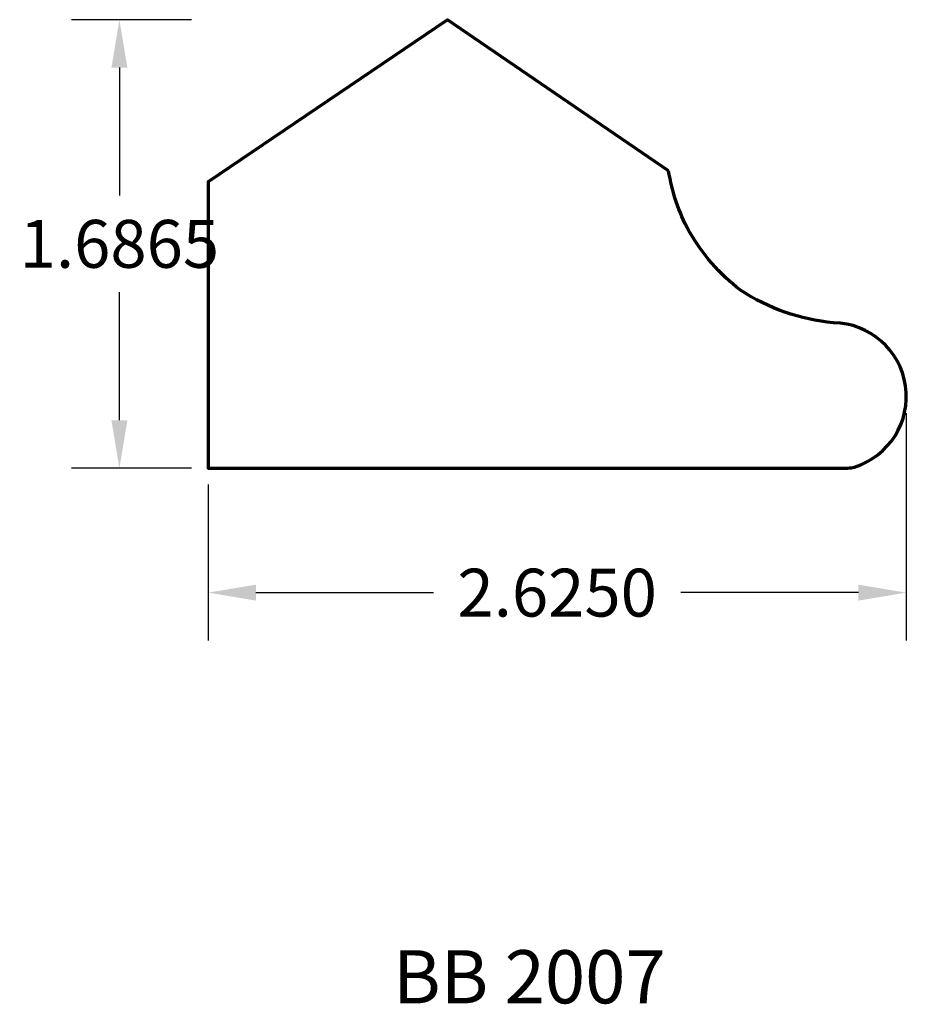
# Model space of a CAD drawing. Units: inches. Extents: x -0.71 to 2.62, y -2.02 to 1.69.
import ezdxf

# ---------------------------------------------------------------- set-up
doc = ezdxf.new("R2010")
doc.units = ezdxf.units.IN
doc.header["$MEASUREMENT"] = 0
doc.layers.get('Defpoints').update_dxf_attribs({"color": 250})
doc.layers.add('Dimensions', color=250, linetype='Continuous')
doc.layers.add('Profile', color=250, linetype='Continuous', lineweight=70)
doc.styles.get("Standard").update_dxf_attribs({"font": 'arial.ttf'})
doc.dimstyles.get("Standard").update_dxf_attribs({"dimtxt": 0.18, "dimasz": 0.18, "dimexe": 0.18, "dimexo": 0.0625, "dimgap": 0.09, "dimtad": 0, "dimtih": 1, "dimtoh": 1, "dimdec": 4, "dimzin": 0, "dimdsep": 46, "dimtxsty": 'Standard', "dimcen": 0.09, "dimadec": 0, "dimazin": 0, "dimtfac": 1, "dimtdec": 4, "dimtofl": 0, "dimtmove": 0, "dimatfit": 3, "dimfxl": 1, "dimtolj": 1, "dimtzin": 0, "dimarcsym": 0})

# ---------------------------------------------------------------- blocks, each defined once
blk = doc.blocks.new('*D4')
at = {"layer": 'Defpoints', "color": 0}
for p in [(2.625, 0.2689), (0, 0), (2.625, -0.4687)]:
    blk.add_point(p, dxfattribs=at)
at = {"layer": 'Dimensions', "color": 0, "lineweight": -2}
for p, q in [((2.625, 0.2064), (2.625, -0.6487)), ((0, -0.0625), (0, -0.6487)), ((0.18, -0.4687), (0.8476, -0.4687)), ((2.445, -0.4687), (1.7774, -0.4687))]:
    blk.add_line(p, q, dxfattribs=at)
at = {"layer": 'Dimensions', "color": 0}
for points in [[(0.18, -0.4387), (0.18, -0.4987), (0, -0.4687)], [(2.445, -0.4387), (2.445, -0.4987), (2.625, -0.4687)]]:
    blk.add_solid(points, dxfattribs=at)
at = {"layer": 'Dimensions', "color": 0, "insert": (1.3125, -0.4687), "char_height": 0.18, "attachment_point": 5}
blk.add_mtext('\\A1;2.6250', dxfattribs=at)
blk = doc.blocks.new('*D3')
at = {"layer": 'Defpoints', "color": 0}
for p in [(-0.3335, 1.6865), (0, 1.6865), (0, 0)]:
    blk.add_point(p, dxfattribs=at)
at = {"layer": 'Dimensions', "color": 0, "lineweight": -2}
for p, q in [((-0.0625, 1.6865), (-0.5135, 1.6865)), ((-0.3335, 1.5065), (-0.3335, 1.0252)), ((-0.3335, 0.18), (-0.3335, 0.6614)), ((-0.0625, 0), (-0.5135, 0))]:
    blk.add_line(p, q, dxfattribs=at)
at = {"layer": 'Dimensions', "color": 0}
for points in [[(-0.3635, 1.5065), (-0.3035, 1.5065), (-0.3335, 1.6865)], [(-0.3635, 0.18), (-0.3035, 0.18), (-0.3335, 0)]]:
    blk.add_solid(points, dxfattribs=at)
at = {"layer": 'Dimensions', "color": 0, "insert": (-0.3335, 0.8433), "char_height": 0.18, "attachment_point": 5}
blk.add_mtext('\\A1;1.6865', dxfattribs=at)

msp = doc.modelspace()

# ---------------------------------------------------------------- linework, layer by layer
at = {"layer": 'Profile', "lineweight": 70}
msp.add_line((2.27708, 0), (2.40419, 0), dxfattribs=at)
msp.add_lwpolyline([(1.73152, 1.1185), (0.90017, 1.68655), (0, 1.07663), (0, 0), (2.27708, 0)], dxfattribs=at)
for points in [[(2.35114, 0.54673, -0.1225191), (2.00135, 0.66899, -0.0995989), (1.8078, 0.892, -0.0875492), (1.73152, 1.1185)], [(2.40419, 0, 0.0730078), (2.43071, 0.00389, -0.6258372)]]:
    msp.add_lwpolyline(points, format="xyb", dxfattribs=at)
msp.add_arc((2.34713, 0.26889), 0.27787, 287.50549, 89.17339, dxfattribs=at)

# ---------------------------------------------------------------- texts
at = {"layer": 'Profile', "lineweight": 35, "insert": (0.69502, -1.81373), "char_height": 0.2, "attachment_point": 1}
msp.add_mtext_dynamic_manual_height_columns('{\\fArial Narrow|b0|i0|c0|p34;BB 2007}', width=3.3431905, gutter_width=1, heights=[0], dxfattribs=at)

# ---------------------------------------------------------------- dimensions: what is measured, and where the dimension line sits
at = {"layer": 'Dimensions'}
dim = msp.add_linear_dim(base=(-0.333542, 1.686547), p1=(0, 0), p2=(0, 1.686547), angle=90, dimstyle='Standard', dxfattribs=at)
dim.commit()
dim.dimension.update_dxf_attribs({"geometry": '*D3', "text_midpoint": (-0.333542, 0.843273), "dimtype": 160})
dim = msp.add_linear_dim(base=(2.625, -0.46872), p1=(0, 0), p2=(2.625, 0.26889), dimstyle='Standard', dxfattribs=at)
dim.commit()
dim.dimension.update_dxf_attribs({"geometry": '*D4', "text_midpoint": (1.3125, -0.46872), "dimtype": 160})

doc.saveas('drawing.dxf')
